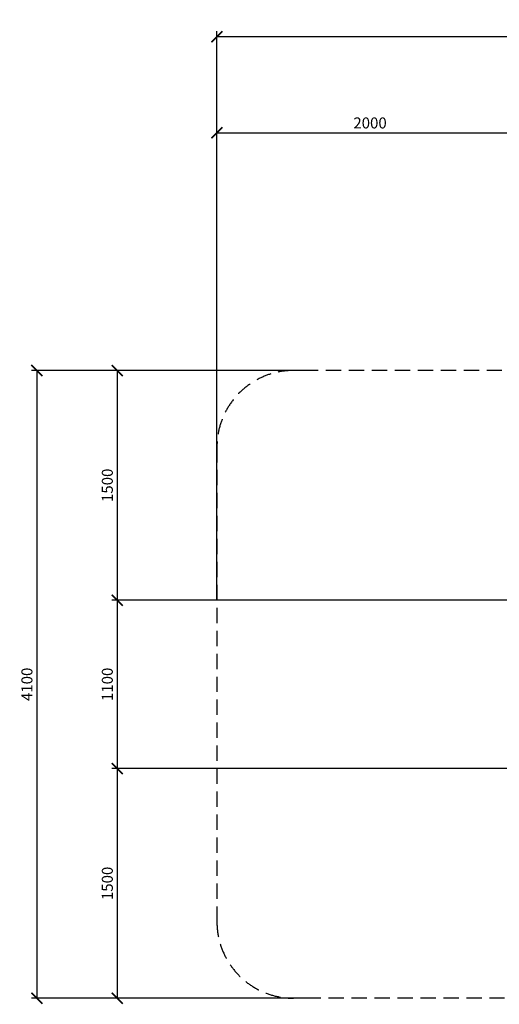
# Model space of a CAD drawing. Extents: x -171612754 to 1045766, y -47427495 to 12.
# Drawn here: x 1032228 to 1035361, y -100275 to -93844 of the extents above; entities that cross this region are included whole.
import ezdxf

# ---------------------------------------------------------------- set-up
doc = ezdxf.new("R2010")
doc.units = 0
doc.linetypes.add('DASH-6MM', pattern=[6, 4, -2])
doc.linetypes.add('DASHED2', pattern=[0.375, 0.25, -0.125])
doc.layers.get('0').update_dxf_attribs({"color": 252, "linetype": 'CONTINUOUS', "lineweight": 25})
doc.layers.get('Defpoints').update_dxf_attribs({"linetype": 'CONTINUOUS'})
doc.layers.add('ENG-DIMENSION', color=1, linetype='CONTINUOUS')
doc.layers.add('FALLZONE', color=1, linetype='DASHED2')
doc.styles.add('Entos Arial', font='arial.ttf')
doc.styles.add('MYRIAD', font='txt')
doc.dimstyles.new('Entos_DIM_25', dxfattribs={"dimscale": 25, "dimtxt": 1.8, "dimasz": 1.8, "dimexe": 0.9, "dimexo": 0.9, "dimgap": 0.7, "dimtad": 1, "dimrnd": 0.5, "dimdsep": 46, "dimtxsty": 'MYRIAD', "dimblk": 'ARCHTICK', "dimcen": 0, "dimazin": 2, "dimtfac": 1, "dimtmove": 0, "dimatfit": 3, "dimfxl": 1, "dimtolj": 1, "dimarcsym": 0})

# ---------------------------------------------------------------- blocks, each defined once
blk = doc.blocks.new('_ArchTick')
at = {"color": 0, "linetype": 'ByBlock', "const_width": 0.15}
blk.add_lwpolyline([(-0.5, -0.5), (0.5, 0.5)], dxfattribs=at)
blk = doc.blocks.new('*D1432')
at = {"layer": 'Defpoints', "color": 0, "transparency": 16777216}
for p in [(1035516.3, -94583.5), (1033516.3, -97674.4), (1035516.3, -97685.7)]:
    blk.add_point(p, dxfattribs=at)
at = {"layer": 'ENG-DIMENSION', "color": 0, "lineweight": -2, "transparency": 16777216}
for p, q in [((1033516.3, -97638.4), (1033516.3, -94547.5)), ((1033516.3, -94583.5), (1035516.3, -94583.5)), ((1035516.3, -97649.7), (1035516.3, -94547.5))]:
    blk.add_line(p, q, dxfattribs=at)
at = {"layer": 'ENG-DIMENSION', "color": 0, "lineweight": -2, "transparency": 16777216, "xscale": 72, "yscale": 72, "zscale": 72, "rotation": 180}
blk.add_blockref('_ArchTick', (1033516.3, -94583.5), dxfattribs=at)
at = {"layer": 'ENG-DIMENSION', "color": 0, "lineweight": -2, "transparency": 16777216, "xscale": 72, "yscale": 72, "zscale": 72}
blk.add_blockref('_ArchTick', (1035516.3, -94583.5), dxfattribs=at)
at = {"layer": 'ENG-DIMENSION', "color": 0, "transparency": 16777216, "insert": (1034516.3, -94518.8), "char_height": 72, "attachment_point": 5, "style": 'Entos Arial'}
blk.add_mtext('\\A1;2000', dxfattribs=at)
blk = doc.blocks.new('*D1435')
at = {"layer": 'Defpoints', "color": 0, "transparency": 16777216}
for p in [(1033516.3, -93956.3), (1045726.5, -95765.1), (1033516.3, -96635.3)]:
    blk.add_point(p, dxfattribs=at)
at = {"layer": 'ENG-DIMENSION', "color": 0, "lineweight": -2, "transparency": 16777216}
for p, q in [((1033516.3, -96599.3), (1033516.3, -93920.3)), ((1045726.5, -93956.3), (1033516.3, -93956.3)), ((1045726.5, -95729.1), (1045726.5, -93920.3))]:
    blk.add_line(p, q, dxfattribs=at)
at = {"layer": 'ENG-DIMENSION', "color": 0, "lineweight": -2, "transparency": 16777216, "xscale": 72, "yscale": 72, "zscale": 72, "rotation": 180}
blk.add_blockref('_ArchTick', (1033516.3, -93956.3), dxfattribs=at)
at = {"layer": 'ENG-DIMENSION', "color": 0, "lineweight": -2, "transparency": 16777216, "xscale": 72, "yscale": 72, "zscale": 72}
blk.add_blockref('_ArchTick', (1045726.5, -93956.3), dxfattribs=at)
at = {"layer": 'ENG-DIMENSION', "color": 0, "transparency": 16777216, "insert": (1039621.4, -93891.6), "char_height": 72, "attachment_point": 5, "style": 'Entos Arial'}
blk.add_mtext('\\A1;12210', dxfattribs=at)
blk = doc.blocks.new('*D1436')
at = {"layer": 'Defpoints', "color": 0, "transparency": 16777216}
for p in [(1034016.3, -96135.5), (1032865.4, -97635.6), (1035552, -97635.6)]:
    blk.add_point(p, dxfattribs=at)
at = {"layer": 'ENG-DIMENSION', "color": 0, "lineweight": -2, "transparency": 16777216}
for p, q in [((1033980.3, -96135.5), (1032829.4, -96135.5)), ((1032865.4, -96135.5), (1032865.4, -97635.6)), ((1035516, -97635.6), (1032829.4, -97635.6))]:
    blk.add_line(p, q, dxfattribs=at)
at = {"layer": 'ENG-DIMENSION', "color": 0, "lineweight": -2, "transparency": 16777216, "xscale": 72, "yscale": 72, "zscale": 72}
for p, rotation in [((1032865.4, -96135.5), 90), ((1032865.4, -97635.6), 270)]:
    blk.add_blockref('_ArchTick', p, dxfattribs=dict(at, rotation=rotation))
at = {"layer": 'ENG-DIMENSION', "color": 0, "transparency": 16777216, "insert": (1032800.6, -96885.5), "char_height": 72, "attachment_point": 5, "rotation": 90, "style": 'Entos Arial'}
blk.add_mtext('\\A1;1500', dxfattribs=at)
blk = doc.blocks.new('*D1437')
at = {"layer": 'Defpoints', "color": 0, "transparency": 16777216}
for p in [(1035666.1, -97635.6), (1032865.4, -98735.6), (1035666.2, -98735.6)]:
    blk.add_point(p, dxfattribs=at)
at = {"layer": 'ENG-DIMENSION', "color": 0, "lineweight": -2, "transparency": 16777216}
for p, q in [((1035630.1, -97635.6), (1032829.4, -97635.6)), ((1032865.4, -97635.6), (1032865.4, -98735.6)), ((1035630.2, -98735.6), (1032829.4, -98735.6))]:
    blk.add_line(p, q, dxfattribs=at)
at = {"layer": 'ENG-DIMENSION', "color": 0, "lineweight": -2, "transparency": 16777216, "xscale": 72, "yscale": 72, "zscale": 72}
for p, rotation in [((1032865.4, -97635.6), 90), ((1032865.4, -98735.6), 270)]:
    blk.add_blockref('_ArchTick', p, dxfattribs=dict(at, rotation=rotation))
at = {"layer": 'ENG-DIMENSION', "color": 0, "transparency": 16777216, "insert": (1032800.6, -98185.6), "char_height": 72, "attachment_point": 5, "rotation": 90, "style": 'Entos Arial'}
blk.add_mtext('\\A1;1100', dxfattribs=at)
blk = doc.blocks.new('*D1438')
at = {"layer": 'Defpoints', "color": 0, "transparency": 16777216}
for p in [(1035666.2, -98735.6), (1032865.4, -100235.5), (1034016.3, -100235.5)]:
    blk.add_point(p, dxfattribs=at)
at = {"layer": 'ENG-DIMENSION', "color": 0, "lineweight": -2, "transparency": 16777216}
for p, q in [((1035630.2, -98735.6), (1032829.4, -98735.6)), ((1032865.4, -98735.6), (1032865.4, -100235.5)), ((1033980.3, -100235.5), (1032829.4, -100235.5))]:
    blk.add_line(p, q, dxfattribs=at)
at = {"layer": 'ENG-DIMENSION', "color": 0, "lineweight": -2, "transparency": 16777216, "xscale": 72, "yscale": 72, "zscale": 72}
for p, rotation in [((1032865.4, -98735.6), 90), ((1032865.4, -100235.5), 270)]:
    blk.add_blockref('_ArchTick', p, dxfattribs=dict(at, rotation=rotation))
at = {"layer": 'ENG-DIMENSION', "color": 0, "transparency": 16777216, "insert": (1032800.6, -99485.6), "char_height": 72, "attachment_point": 5, "rotation": 90, "style": 'Entos Arial'}
blk.add_mtext('\\A1;1500', dxfattribs=at)
blk = doc.blocks.new('*D1439')
at = {"layer": 'Defpoints', "color": 0, "transparency": 16777216}
for p in [(1034209.1, -96135.5), (1032340.3, -100235.5), (1034209.1, -100235.5)]:
    blk.add_point(p, dxfattribs=at)
at = {"layer": 'ENG-DIMENSION', "color": 0, "lineweight": -2, "transparency": 16777216}
for p, q in [((1034173.1, -96135.5), (1032304.3, -96135.5)), ((1032340.3, -96135.5), (1032340.3, -100235.5)), ((1034173.1, -100235.5), (1032304.3, -100235.5))]:
    blk.add_line(p, q, dxfattribs=at)
at = {"layer": 'ENG-DIMENSION', "color": 0, "lineweight": -2, "transparency": 16777216, "xscale": 72, "yscale": 72, "zscale": 72}
for p, rotation in [((1032340.3, -96135.5), 90), ((1032340.3, -100235.5), 270)]:
    blk.add_blockref('_ArchTick', p, dxfattribs=dict(at, rotation=rotation))
at = {"layer": 'ENG-DIMENSION', "color": 0, "transparency": 16777216, "insert": (1032275.5, -98185.5), "char_height": 72, "attachment_point": 5, "rotation": 90, "style": 'Entos Arial'}
blk.add_mtext('\\A1;4100', dxfattribs=at)

msp = doc.modelspace()

# ---------------------------------------------------------------- linework, layer by layer
at = {"layer": 'FALLZONE', "linetype": 'DASH-6MM', "ltscale": 25}
for p, q in [((1036128.151, -96135.493), (1034016.274, -96135.493)), ((1033516.274, -96635.493), (1033516.274, -99735.533)), ((1036145.543, -100235.533), (1034016.274, -100235.533))]:
    msp.add_line(p, q, dxfattribs=at)
for centre, start, end in [((1034016.274, -96635.493), 90, 180.0000026), ((1034016.274, -99735.533), 180.0000026, 270)]:
    msp.add_arc(centre, 500, start, end, dxfattribs=at)

# ---------------------------------------------------------------- dimensions: what is measured, and where the dimension line sits
at = {"layer": 'ENG-DIMENSION', "color": 1}
for base, p1, p2, picture, middle in [((1033516.274, -93956.338), (1045726.456, -95765.094), (1033516.274, -96635.276), '*D1435', (1039621.365, -93891.576)), ((1035516.274, -94583.52), (1033516.274, -97674.382), (1035516.274, -97685.703), '*D1432', (1034516.274, -94518.759))]:
    dim = msp.add_linear_dim(base=base, p1=p1, p2=p2, dimstyle='Entos_DIM_25', override={"dimscale": 40, "dimtxsty": 'Entos Arial'}, dxfattribs=at)
    dim.commit()
    dim.dimension.update_dxf_attribs({"geometry": picture, "text_midpoint": middle})
for base, p1, p2, picture, middle in [((1032340.258, -100235.533), (1034209.132, -96135.493), (1034209.132, -100235.533), '*D1439', (1032275.497, -98185.513)), ((1032865.404, -97635.576), (1034016.274, -96135.493), (1035551.981, -97635.576), '*D1436', (1032800.642, -96885.534)), ((1032865.404, -98735.597), (1035666.101, -97635.558), (1035666.234, -98735.597), '*D1437', (1032800.642, -98185.578)), ((1032865.404, -100235.533), (1035666.234, -98735.597), (1034016.274, -100235.533), '*D1438', (1032800.642, -99485.565))]:
    dim = msp.add_linear_dim(base=base, p1=p1, p2=p2, angle=90, dimstyle='Entos_DIM_25', override={"dimscale": 40, "dimtxsty": 'Entos Arial'}, dxfattribs=at)
    dim.commit()
    dim.dimension.update_dxf_attribs({"geometry": picture, "text_midpoint": middle})

doc.saveas('drawing.dxf')
